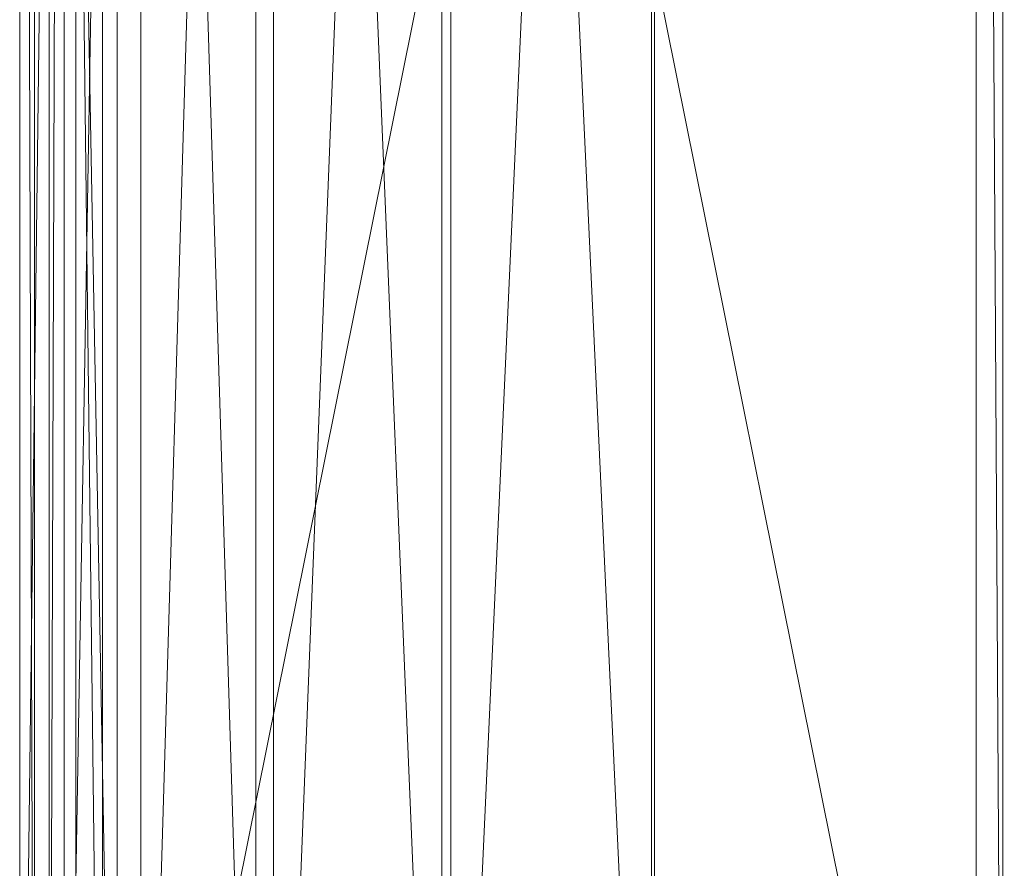
# Model space of a CAD drawing. Units: millimetres. Extents: x 10536 to 19176, y -33463 to -28142.
# Drawn here: x 12674 to 12787, y -30995 to -30898 of the extents above; entities that cross this region are included whole.
import ezdxf

# ---------------------------------------------------------------- set-up
doc = ezdxf.new("R2010")
doc.units = ezdxf.units.MM
doc.layers.add('МАФЫ НАШИ', color=250, linetype='Continuous', lineweight=35)

# ---------------------------------------------------------------- blocks, each defined once
blk = doc.blocks.new('бгшшгшг')
at = {"layer": 'МАФЫ НАШИ', "color": 18, "lineweight": 13}
for points in [[(12674.08, -31075.11), (12677.46, -31075.11), (12674.08, -31075.11), (12683.56, -31075.11), (12674.08, -31075.11), (12680.51, -31075.11), (12683.56, -31075.11), (12683.56, -30561.94), (12683.56, -31075.11), (12786.87, -30561.94), (12683.56, -31075.11), (12786.87, -31075.11)], [(12680.51, -31075.11), (12786.87, -31075.11), (12680.51, -31075.11), (12783.82, -31075.11), (12783.82, -30561.94), (12786.87, -31075.11), (12783.82, -30561.94), (12786.87, -30561.94), (12783.82, -30561.94), (12783.82, -31075.11), (12680.51, -30561.94), (12783.82, -31075.11), (12680.51, -31075.11), (12674.08, -31075.11), (12680.51, -30561.94), (12674.08, -31075.11), (12674.08, -30561.94), (12674.08, -31075.11), (12675.77, -31075.11), (12674.08, -30561.94)], [(13106.97, -31075.11), (12746.9, -30561.94), (13106.97, -31075.11), (12746.9, -31075.11), (12723.53, -31075.11), (12746.9, -30561.94), (12723.53, -31075.11), (12723.53, -30561.94), (12723.53, -31075.11), (12703.21, -31075.11), (12723.53, -30561.94)], [(12701.17, -30561.94), (12722.51, -31075.11), (12701.17, -31075.11), (12701.17, -30561.94), (12701.17, -31075.11), (12703.21, -31075.11), (12701.17, -31075.11), (12685.25, -31075.11), (12703.21, -31075.11), (12703.21, -30561.94), (12703.21, -31075.11), (12687.96, -31075.11), (12703.21, -30561.94)], [(12685.25, -30561.94), (12701.17, -31075.11), (12685.25, -31075.11), (12685.25, -30561.94), (12685.25, -31075.11), (12687.96, -31075.11), (12685.25, -31075.11), (12675.77, -31075.11), (12687.96, -31075.11), (12687.96, -30561.94), (12687.96, -31075.11), (12679.16, -31075.11), (12687.96, -30561.94)], [(12675.77, -30561.94), (12685.25, -31075.11), (12675.77, -31075.11), (12675.77, -30561.94), (12675.77, -31075.11), (12679.16, -31075.11), (12675.77, -31075.11), (12674.08, -31075.11), (12679.16, -31075.11), (12679.16, -30561.94), (12679.16, -31075.11), (12677.46, -31075.11), (12679.16, -30561.94)], [(12677.46, -30561.94), (12683.56, -31075.11), (12677.46, -31075.11), (12677.46, -30561.94), (12677.46, -31075.11)], [(12723.53, -31075.11), (12701.17, -31075.11), (12722.51, -31075.11), (12723.53, -31075.11), (12722.51, -31075.11), (12722.51, -30561.94), (12722.51, -31075.11), (12746.56, -31075.11), (12722.51, -30561.94), (12723.53, -30561.94), (12746.9, -30561.94), (12722.51, -30561.94), (12746.9, -30561.94)], [(12746.9, -31075.11), (12722.51, -31075.11), (12746.56, -31075.11), (12746.9, -31075.11), (12746.56, -31075.11), (12746.56, -30561.94), (12746.56, -31075.11), (13106.97, -30561.94), (12746.56, -31075.11), (13106.97, -31075.11), (12746.56, -31075.11), (13106.97, -31075.11), (13264.48, -31075.11), (13264.48, -30561.94), (13264.48, -31075.11), (13106.97, -31075.11), (13264.48, -30561.94), (13106.97, -30561.94), (13264.48, -30561.94), (13106.97, -30561.94), (12746.56, -30561.94), (13106.97, -30561.94), (12746.9, -30561.94), (12746.56, -30561.94)]]:
    blk.add_lwpolyline(points, dxfattribs=at)
for points in [[(12680.51, -31075.11), (12674.08, -31075.11), (12680.51, -30561.94)], [(12680.51, -30561.94), (12674.08, -31075.11), (12674.08, -30561.94)], [(12674.08, -30561.94), (12674.08, -31075.11), (12675.77, -31075.11), (12674.08, -30561.94), (12675.77, -31075.11), (12675.77, -30561.94)], [(12675.77, -30561.94), (12675.77, -31075.11), (12685.25, -31075.11), (12675.77, -30561.94), (12685.25, -31075.11), (12685.25, -30561.94)], [(12679.16, -30561.94), (12679.16, -31075.11), (12677.46, -31075.11), (12679.16, -30561.94), (12677.46, -31075.11), (12677.46, -30561.94)], [(12677.46, -30561.94), (12677.46, -31075.11), (12683.56, -31075.11), (12677.46, -30561.94), (12683.56, -31075.11), (12683.56, -30561.94)], [(12687.96, -30561.94), (12687.96, -31075.11), (12679.16, -31075.11), (12687.96, -30561.94), (12679.16, -31075.11), (12679.16, -30561.94)], [(12783.82, -30561.94), (12783.82, -31075.11), (12680.51, -30561.94)], [(12680.51, -30561.94), (12783.82, -31075.11), (12680.51, -31075.11)], [(12683.56, -30561.94), (12683.56, -31075.11), (12786.87, -30561.94)], [(12786.87, -30561.94), (12683.56, -31075.11), (12786.87, -31075.11)], [(12685.25, -30561.94), (12685.25, -31075.11), (12701.17, -31075.11), (12685.25, -30561.94), (12701.17, -31075.11), (12701.17, -30561.94)], [(12703.21, -30561.94), (12703.21, -31075.11), (12687.96, -31075.11), (12703.21, -30561.94), (12687.96, -31075.11), (12687.96, -30561.94)], [(12701.17, -30561.94), (12701.17, -31075.11), (12722.51, -31075.11), (12701.17, -30561.94), (12722.51, -31075.11), (12722.51, -30561.94)], [(12723.53, -30561.94), (12723.53, -31075.11), (12703.21, -31075.11), (12723.53, -30561.94), (12703.21, -31075.11), (12703.21, -30561.94)], [(12722.51, -30561.94), (12722.51, -31075.11), (12746.56, -31075.11), (12722.51, -30561.94), (12746.56, -31075.11), (12746.56, -30561.94)], [(12746.9, -31075.11), (12723.53, -31075.11), (12746.9, -30561.94)], [(12746.9, -30561.94), (12723.53, -31075.11), (12723.53, -30561.94)], [(12746.56, -30561.94), (12746.56, -31075.11), (13106.97, -30561.94)], [(12746.9, -30561.94), (13106.97, -31075.11), (12746.9, -31075.11)], [(12783.82, -31075.11), (12783.82, -30561.94), (12786.87, -31075.11)], [(12786.87, -31075.11), (12783.82, -30561.94), (12786.87, -30561.94)]]:
    blk.add_lwpolyline(points, close=True, dxfattribs=at)

msp = doc.modelspace()

# ---------------------------------------------------------------- block references
at = {"layer": 'МАФЫ НАШИ'}
msp.add_blockref('бгшшгшг', (0, 0), dxfattribs=at)

doc.saveas('drawing.dxf')
